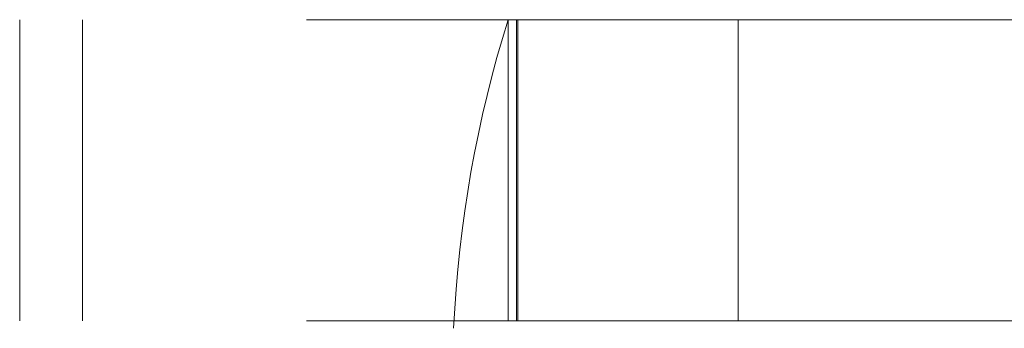
# Model space of a CAD drawing. Units: millimetres. Extents: x 63 to 8649, y 73 to 6177.
# Drawn here: x 5511 to 5524, y 3155 to 3159 of the extents above; entities that cross this region are included whole.
import ezdxf

# ---------------------------------------------------------------- set-up
doc = ezdxf.new("R2010")
doc.units = ezdxf.units.MM
doc.header["$LTSCALE"] = 20
doc.linetypes.add('HIDDEN', pattern=[1.905, 1.27, -0.635])

msp = doc.modelspace()

# ---------------------------------------------------------------- linework, layer by layer
at = {"color": 7, "linetype": 'HIDDEN', "lineweight": 0}
for p, q in [((5539.756, 3159.293), (5510.543, 3159.293)), ((5510.543, 3159.293), (5510.543, 3155.293)), ((5511.376, 3159.293), (5511.376, 3155.293)), ((5517.033, 3155.293), (5517.033, 3159.293)), ((5517.145, 3159.293), (5517.145, 3155.293)), ((5517.147, 3155.293), (5517.147, 3159.293)), ((5517.162, 3155.293), (5517.162, 3159.293)), ((5520.093, 3159.293), (5520.093, 3155.293)), ((5539.756, 3155.293), (5510.543, 3155.293))]:
    msp.add_line(p, q, dxfattribs=at)
msp.add_arc((5532.567, 3154.441), 16.274, 162.6513, 177.3494, dxfattribs=at)

doc.saveas('drawing.dxf')
